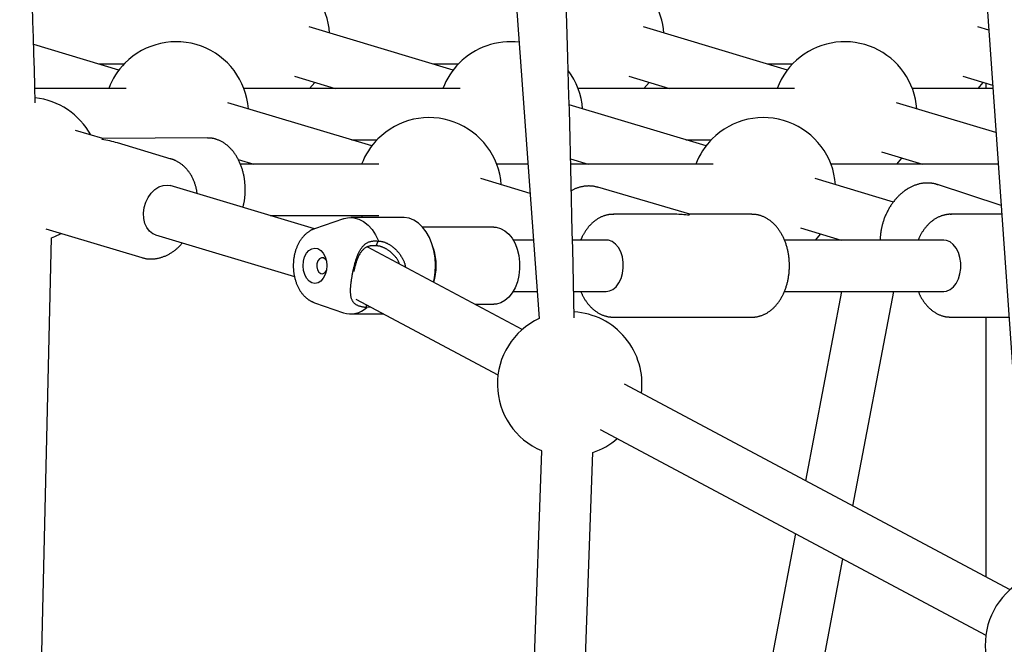
# Model space of a CAD drawing. Extents: x -4389 to 14923, y -2983 to 3258.
# Drawn here: x 9435 to 9741, y -590 to -395 of the extents above; entities that cross this region are included whole.
import ezdxf

# ---------------------------------------------------------------- set-up
doc = ezdxf.new("R2010")
doc.units = 0

msp = doc.modelspace()

# ---------------------------------------------------------------- linework, layer by layer
at = {"color": 7, "linetype": 'Continuous'}
for p, q in [((9505.25, 774.64), (9596.63, -488.36)), ((9657.13, 733.86), (9748.56, -569.32)), ((9569.84, -410.99), (9525.06, -397.56)), ((9673.88, -410.99), (9629.1, -397.56)), ((9736.58, -398.59), (9733.14, -397.56)), ((9465.8, -410.99), (9439.28, -403.03)), ((9459.47, -409.09), (9467.44, -409.09)), ((9563.51, -409.09), (9571.48, -409.09)), ((9667.55, -409.09), (9675.52, -409.09)), ((9520.46, -412.89), (9533.14, -416.69)), ((9624.5, -412.89), (9637.18, -416.69)), ((9728.54, -412.89), (9737.77, -415.65)), ((9468.02, -416.69), (9439.66, -416.69)), ((9572.06, -416.69), (9504.68, -416.69)), ((9676.1, -416.69), (9608.72, -416.69)), ((9737.85, -416.69), (9712.76, -416.69)), ((9735.64, -415.02), (9735.64, -416.69)), ((9544.53, -434.59), (9499.74, -421.16)), ((9648.57, -434.59), (9605.97, -421.82)), ((9738.81, -430.45), (9707.83, -421.16)), ((9460.78, -432.32), (9452.26, -429.76)), ((9493.35, -432.13), (9460.78, -432.32)), ((9482.1, -438.71), (9465.36, -433.69)), ((9538.2, -432.69), (9546.16, -432.69)), ((9642.24, -432.69), (9650.2, -432.69)), ((9703.23, -436.49), (9715.91, -440.29)), ((9481.94, -438.66), (9482.1, -438.71)), ((9502.94, -438.82), (9507.83, -440.29)), ((9546.75, -440.29), (9503.6, -440.29)), ((9593.15, -440.29), (9583.41, -440.29)), ((9606.41, -438.65), (9611.87, -440.29)), ((9650.79, -440.29), (9606.45, -440.29)), ((9739.5, -440.29), (9687.45, -440.29)), ((9526.65, -460.41), (9481.77, -446.96)), ((9593.81, -449.36), (9578.47, -444.76)), ((9643.57, -455.89), (9614.92, -447.48)), ((9706.87, -452.06), (9682.51, -444.76)), ((9740.4, -453.12), (9720.57, -446.64)), ((9720.7, -446.68), (9720.57, -446.64)), ((9512.89, -456.29), (9546.75, -456.29)), ((9541.35, -456.29), (9541.59, -456.89)), ((9638.98, -455.89), (9619.72, -455.89)), ((9619.72, -455.89), (9619.85, -455.89)), ((9662.82, -455.89), (9643.56, -455.89)), ((9740.6, -455.89), (9724.77, -455.89)), ((9724.77, -455.89), (9724.92, -455.89)), ((9535.71, -457.27), (9526.73, -460.36)), ((9554.31, -456.89), (9537.96, -456.89)), ((9443.07, -460.41), (9472.91, -469.36)), ((9477.18, -462.29), (9520.46, -475.26)), ((9582.55, -459.89), (9560.33, -459.89)), ((9677.92, -460.09), (9690.6, -463.89)), ((9438.27, -745.9), (9444.8, -463.19)), ((9545.91, -465.68), (9546.5, -464.22)), ((9546.5, -464.22), (9546.58, -464.2)), ((9563.77, -466.67), (9563.35, -465.36)), ((9594.86, -463.89), (9588.54, -463.89)), ((9617.49, -463.89), (9607, -463.89)), ((9722.54, -463.89), (9672.95, -463.89)), ((9591.33, -491.76), (9543.12, -466.05)), ((9588.54, -479.89), (9596.02, -479.89)), ((9607.34, -479.89), (9617.49, -479.89)), ((9672.97, -479.89), (9722.54, -479.89)), ((9690.72, -479.89), (9679.51, -538.78)), ((9694.3, -546.66), (9707.01, -479.89)), ((9526.73, -483.41), (9526.49, -483.33)), ((9526.73, -483.41), (9535.71, -486.51)), ((9539.6, -482.31), (9583.8, -505.87)), ((9542.86, -484.89), (9542.86, -484.04)), ((9576.57, -483.89), (9582.55, -483.89)), ((9537.96, -486.89), (9548.19, -486.89)), ((9542.93, -484.92), (9542.86, -484.89)), ((9544.27, -484.8), (9542.93, -484.92)), ((9619.72, -487.89), (9662.82, -487.89)), ((9724.77, -487.89), (9742.84, -487.89)), ((9735.64, -487.89), (9735.64, -568.71)), ((9743.21, -572.74), (9623.14, -508.72)), ((9615.61, -522.84), (9735.68, -586.86)), ((9597.36, -529.44), (9587.59, -798.54)), ((9603.58, -799.12), (9613.35, -530.02)), ((9676.38, -555.24), (9634.22, -776.85)), ((9649.94, -779.84), (9691.17, -563.12)), ((9735.64, -586.84), (9735.64, -587.2))]:
    msp.add_line(p, q, dxfattribs=at)
for points in [[(9525.18, -416.69), (9526.78, -414.83), (9526.81, -414.79)], [(9629.22, -416.69), (9630.82, -414.83), (9630.85, -414.79)], [(9733.26, -416.69), (9734.86, -414.83), (9734.89, -414.79)], [(9504.39, -453.74), (9504.45, -453.53), (9504.5, -453.32), (9504.56, -453.1), (9504.61, -452.89), (9504.66, -452.67), (9504.71, -452.45), (9504.76, -452.22), (9504.81, -451.99), (9504.85, -451.76), (9504.89, -451.52), (9504.92, -451.27), (9504.95, -451.02), (9504.98, -450.77), (9505.01, -450.51), (9505.04, -450.25), (9505.06, -449.99), (9505.08, -449.72), (9505.09, -449.45), (9505.11, -449.17), (9505.12, -448.89), (9505.12, -448.61), (9505.13, -448.33), (9505.13, -448.05), (9505.12, -447.77), (9505.12, -447.48), (9505.11, -447.2), (9505.09, -446.92), (9505.07, -446.64), (9505.05, -446.36), (9505.03, -446.08), (9505, -445.8), (9504.97, -445.52), (9504.93, -445.24), (9504.89, -444.96), (9504.85, -444.68), (9504.8, -444.4), (9504.75, -444.13), (9504.7, -443.85), (9504.64, -443.58), (9504.58, -443.31), (9504.52, -443.04), (9504.45, -442.77), (9504.38, -442.5), (9504.31, -442.24), (9504.23, -441.97), (9504.15, -441.71), (9504.07, -441.45), (9503.98, -441.19), (9503.89, -440.94), (9503.79, -440.68), (9503.69, -440.43), (9503.59, -440.18), (9503.49, -439.93), (9503.38, -439.69), (9503.27, -439.44), (9503.15, -439.2), (9503.04, -438.96), (9502.91, -438.73), (9502.79, -438.5), (9502.66, -438.27), (9502.53, -438.04), (9502.4, -437.82), (9502.26, -437.6), (9502.12, -437.38), (9501.98, -437.17), (9501.83, -436.96), (9501.68, -436.75), (9501.53, -436.55), (9501.37, -436.35), (9501.22, -436.15), (9501.05, -435.96), (9500.89, -435.77), (9500.72, -435.59), (9500.55, -435.41), (9500.38, -435.23), (9500.21, -435.06), (9500.03, -434.89), (9499.85, -434.73), (9499.67, -434.57), (9499.49, -434.42), (9499.3, -434.27), (9499.11, -434.12), (9498.92, -433.98), (9498.73, -433.85), (9498.53, -433.72), (9498.34, -433.59), (9498.14, -433.47), (9497.94, -433.36), (9497.74, -433.25), (9497.54, -433.14), (9497.34, -433.04), (9497.13, -432.95), (9496.93, -432.86), (9496.73, -432.78), (9496.52, -432.7), (9496.32, -432.62), (9496.12, -432.56), (9495.93, -432.49), (9495.73, -432.44), (9495.54, -432.39), (9495.35, -432.34), (9495.16, -432.3), (9494.97, -432.27), (9494.79, -432.24), (9494.6, -432.21), (9494.42, -432.2), (9494.24, -432.19), (9494.07, -432.18), (9493.89, -432.17), (9493.72, -432.17), (9493.54, -432.17), (9493.37, -432.16)], [(9490.14, -449.47), (9490.13, -449.32), (9490.11, -449.17), (9490.1, -449.01), (9490.08, -448.86), (9490.06, -448.7), (9490.03, -448.54), (9490.01, -448.37), (9489.98, -448.2), (9489.94, -448.02), (9489.9, -447.84), (9489.85, -447.64), (9489.8, -447.45), (9489.74, -447.25), (9489.68, -447.04), (9489.62, -446.82), (9489.55, -446.61), (9489.47, -446.38), (9489.39, -446.15), (9489.31, -445.92), (9489.22, -445.69), (9489.12, -445.45), (9489.03, -445.22), (9488.92, -444.99), (9488.82, -444.75), (9488.71, -444.52), (9488.59, -444.3), (9488.47, -444.08), (9488.35, -443.86), (9488.22, -443.64), (9488.09, -443.43), (9487.96, -443.22), (9487.82, -443.01), (9487.68, -442.81), (9487.53, -442.61), (9487.39, -442.42), (9487.24, -442.23), (9487.08, -442.04), (9486.92, -441.85), (9486.76, -441.68), (9486.6, -441.5), (9486.43, -441.33), (9486.26, -441.16), (9486.09, -441), (9485.92, -440.84), (9485.74, -440.69), (9485.56, -440.54), (9485.38, -440.4), (9485.19, -440.26), (9485, -440.12), (9484.81, -439.99), (9484.62, -439.87), (9484.43, -439.76), (9484.25, -439.64), (9484.07, -439.54), (9483.89, -439.44), (9483.72, -439.35), (9483.55, -439.26), (9483.39, -439.18), (9483.24, -439.11), (9483.1, -439.04), (9482.96, -438.98), (9482.84, -438.93), (9482.72, -438.88), (9482.6, -438.84), (9482.5, -438.8), (9482.4, -438.77), (9482.31, -438.74), (9482.23, -438.72), (9482.14, -438.7), (9482.07, -438.69), (9481.99, -438.67), (9481.91, -438.66)], [(9707.95, -440.29), (9709.55, -438.43), (9709.58, -438.39)], [(9477.18, -462.29), (9476.32, -461.92), (9475.29, -461.14), (9474.45, -460.04), (9473.85, -458.7), (9473.51, -457.16), (9473.45, -455.51), (9473.67, -453.81), (9474.17, -452.15), (9474.91, -450.61), (9475.86, -449.26), (9476.99, -448.15), (9478.23, -447.35), (9479.53, -446.89), (9480.82, -446.79), (9481.77, -446.96)], [(9614.98, -447.5), (9614.77, -447.45), (9614.56, -447.4), (9614.35, -447.35), (9614.14, -447.3), (9613.93, -447.26), (9613.72, -447.22), (9613.51, -447.18), (9613.29, -447.15), (9613.08, -447.12), (9612.86, -447.1), (9612.64, -447.09), (9612.42, -447.08), (9612.2, -447.07), (9611.98, -447.07), (9611.76, -447.08), (9611.54, -447.09), (9611.32, -447.11), (9611.1, -447.13), (9610.87, -447.15), (9610.65, -447.18), (9610.43, -447.21), (9610.21, -447.25), (9609.99, -447.29), (9609.78, -447.33), (9609.56, -447.38), (9609.35, -447.43), (9609.14, -447.48), (9608.94, -447.54), (9608.73, -447.61), (9608.53, -447.67), (9608.33, -447.75), (9608.14, -447.82), (9607.94, -447.9), (9607.75, -447.98), (9607.56, -448.07), (9607.38, -448.16), (9607.19, -448.25), (9607.01, -448.35), (9606.83, -448.44), (9606.65, -448.53)], [(9720.72, -446.71), (9720.62, -446.67), (9720.53, -446.63), (9720.44, -446.6), (9720.34, -446.56), (9720.24, -446.52), (9720.14, -446.49), (9720.02, -446.45), (9719.9, -446.42), (9719.77, -446.39), (9719.64, -446.36), (9719.49, -446.33), (9719.34, -446.3), (9719.17, -446.28), (9719, -446.25), (9718.82, -446.23), (9718.64, -446.21), (9718.44, -446.19), (9718.24, -446.18), (9718.04, -446.17), (9717.82, -446.16), (9717.61, -446.15), (9717.39, -446.15), (9717.17, -446.15), (9716.95, -446.16), (9716.72, -446.17), (9716.5, -446.19), (9716.28, -446.21), (9716.05, -446.24), (9715.83, -446.27), (9715.6, -446.31), (9715.38, -446.35), (9715.16, -446.4), (9714.93, -446.45), (9714.71, -446.5), (9714.49, -446.56), (9714.27, -446.63), (9714.04, -446.7), (9713.82, -446.77), (9713.6, -446.85), (9713.38, -446.94), (9713.16, -447.02), (9712.94, -447.12), (9712.72, -447.21), (9712.51, -447.31), (9712.29, -447.42), (9712.08, -447.53), (9711.86, -447.65), (9711.65, -447.77), (9711.44, -447.89), (9711.22, -448.02), (9711.02, -448.15), (9710.81, -448.29), (9710.6, -448.43), (9710.39, -448.57), (9710.19, -448.72), (9709.99, -448.88), (9709.79, -449.03), (9709.59, -449.19), (9709.39, -449.36), (9709.19, -449.53), (9709, -449.7), (9708.81, -449.88), (9708.62, -450.06), (9708.43, -450.25), (9708.25, -450.43), (9708.06, -450.63), (9707.88, -450.82), (9707.7, -451.02), (9707.53, -451.22), (9707.35, -451.43), (9707.18, -451.64), (9707.01, -451.85), (9706.85, -452.07), (9706.68, -452.29), (9706.52, -452.51), (9706.36, -452.73), (9706.21, -452.96), (9706.06, -453.19), (9705.91, -453.42), (9705.76, -453.66), (9705.62, -453.9), (9705.48, -454.14), (9705.34, -454.38), (9705.21, -454.63), (9705.08, -454.87), (9704.95, -455.12), (9704.82, -455.38), (9704.7, -455.63), (9704.59, -455.89), (9704.47, -456.14), (9704.36, -456.4), (9704.26, -456.66), (9704.15, -456.92), (9704.05, -457.17), (9703.96, -457.43), (9703.87, -457.69), (9703.79, -457.94), (9703.7, -458.19), (9703.63, -458.43), (9703.56, -458.68), (9703.49, -458.92), (9703.43, -459.15), (9703.37, -459.39), (9703.31, -459.61), (9703.26, -459.84), (9703.21, -460.05), (9703.17, -460.27), (9703.13, -460.47), (9703.09, -460.68), (9703.05, -460.88), (9703.02, -461.07), (9702.99, -461.26), (9702.96, -461.44), (9702.94, -461.62), (9702.91, -461.8), (9702.89, -461.97), (9702.87, -462.14), (9702.85, -462.31), (9702.84, -462.47), (9702.83, -462.63), (9702.82, -462.79), (9702.81, -462.95), (9702.8, -463.11), (9702.8, -463.27), (9702.8, -463.42), (9702.8, -463.58), (9702.79, -463.73), (9702.79, -463.89)], [(9619.88, -455.93), (9619.75, -455.92), (9619.62, -455.91), (9619.49, -455.91), (9619.36, -455.91), (9619.23, -455.9), (9619.09, -455.91), (9618.95, -455.91), (9618.81, -455.92), (9618.66, -455.94), (9618.5, -455.95), (9618.34, -455.98), (9618.18, -456.01), (9618.01, -456.04), (9617.84, -456.08), (9617.66, -456.12), (9617.48, -456.17), (9617.3, -456.22), (9617.11, -456.28), (9616.92, -456.34), (9616.73, -456.41), (9616.53, -456.48), (9616.34, -456.56), (9616.14, -456.64), (9615.95, -456.72), (9615.75, -456.81), (9615.56, -456.91), (9615.37, -457), (9615.18, -457.11), (9614.99, -457.22), (9614.81, -457.33), (9614.62, -457.45), (9614.44, -457.57), (9614.26, -457.69), (9614.08, -457.82), (9613.9, -457.96), (9613.73, -458.1), (9613.55, -458.24), (9613.38, -458.38), (9613.21, -458.54), (9613.04, -458.69), (9612.88, -458.85), (9612.71, -459.01), (9612.55, -459.18), (9612.39, -459.35), (9612.23, -459.52), (9612.08, -459.7), (9611.92, -459.89), (9611.77, -460.07), (9611.62, -460.26), (9611.48, -460.46), (9611.34, -460.65), (9611.2, -460.85), (9611.07, -461.04), (9610.94, -461.24), (9610.82, -461.43), (9610.7, -461.61), (9610.59, -461.8), (9610.48, -461.97), (9610.38, -462.14), (9610.29, -462.31), (9610.2, -462.47), (9610.12, -462.62), (9610.04, -462.77), (9609.97, -462.91), (9609.91, -463.05), (9609.85, -463.18), (9609.8, -463.3), (9609.75, -463.42), (9609.7, -463.54), (9609.66, -463.66), (9609.62, -463.77), (9609.58, -463.89)], [(9662.8, -487.85), (9662.93, -487.86), (9663.05, -487.86), (9663.18, -487.86), (9663.31, -487.87), (9663.44, -487.87), (9663.58, -487.86), (9663.72, -487.85), (9663.86, -487.84), (9664.01, -487.83), (9664.16, -487.8), (9664.32, -487.78), (9664.48, -487.75), (9664.65, -487.71), (9664.82, -487.67), (9665, -487.62), (9665.18, -487.57), (9665.36, -487.52), (9665.55, -487.46), (9665.74, -487.4), (9665.93, -487.33), (9666.12, -487.25), (9666.32, -487.18), (9666.51, -487.09), (9666.71, -487), (9666.9, -486.91), (9667.09, -486.82), (9667.28, -486.71), (9667.47, -486.61), (9667.65, -486.5), (9667.84, -486.38), (9668.02, -486.26), (9668.2, -486.14), (9668.38, -486.01), (9668.56, -485.88), (9668.74, -485.74), (9668.91, -485.6), (9669.09, -485.46), (9669.26, -485.31), (9669.43, -485.15), (9669.59, -485), (9669.76, -484.84), (9669.92, -484.67), (9670.08, -484.5), (9670.24, -484.33), (9670.4, -484.15), (9670.55, -483.97), (9670.71, -483.78), (9670.86, -483.6), (9671, -483.4), (9671.15, -483.21), (9671.29, -483.01), (9671.43, -482.8), (9671.57, -482.6), (9671.7, -482.39), (9671.83, -482.17), (9671.96, -481.96), (9672.09, -481.74), (9672.21, -481.51), (9672.33, -481.29), (9672.45, -481.06), (9672.57, -480.82), (9672.68, -480.59), (9672.79, -480.35), (9672.89, -480.11), (9673, -479.86), (9673.1, -479.62), (9673.19, -479.37), (9673.29, -479.12), (9673.38, -478.86), (9673.46, -478.61), (9673.55, -478.35), (9673.63, -478.09), (9673.7, -477.83), (9673.78, -477.57), (9673.85, -477.3), (9673.91, -477.03), (9673.98, -476.77), (9674.04, -476.49), (9674.09, -476.22), (9674.15, -475.95), (9674.2, -475.68), (9674.24, -475.4), (9674.28, -475.12), (9674.32, -474.85), (9674.36, -474.57), (9674.39, -474.29), (9674.42, -474.01), (9674.44, -473.73), (9674.47, -473.45), (9674.48, -473.17), (9674.5, -472.89), (9674.51, -472.6), (9674.52, -472.32), (9674.52, -472.04), (9674.52, -471.76), (9674.52, -471.47), (9674.51, -471.19), (9674.5, -470.91), (9674.49, -470.63), (9674.47, -470.34), (9674.45, -470.06), (9674.42, -469.78), (9674.39, -469.5), (9674.36, -469.22), (9674.33, -468.94), (9674.29, -468.66), (9674.24, -468.39), (9674.2, -468.11), (9674.15, -467.84), (9674.1, -467.56), (9674.04, -467.29), (9673.98, -467.02), (9673.91, -466.75), (9673.85, -466.48), (9673.78, -466.21), (9673.7, -465.95), (9673.63, -465.68), (9673.54, -465.42), (9673.46, -465.16), (9673.37, -464.9), (9673.28, -464.65), (9673.19, -464.39), (9673.09, -464.14), (9672.99, -463.89), (9672.88, -463.64), (9672.77, -463.4), (9672.66, -463.15), (9672.55, -462.91), (9672.43, -462.68), (9672.31, -462.44), (9672.18, -462.21), (9672.06, -461.98), (9671.92, -461.76), (9671.79, -461.53), (9671.65, -461.31), (9671.51, -461.1), (9671.37, -460.88), (9671.22, -460.67), (9671.07, -460.47), (9670.92, -460.27), (9670.77, -460.07), (9670.61, -459.87), (9670.45, -459.68), (9670.28, -459.49), (9670.12, -459.31), (9669.95, -459.13), (9669.77, -458.96), (9669.6, -458.79), (9669.42, -458.62), (9669.24, -458.46), (9669.06, -458.3), (9668.88, -458.15), (9668.69, -458), (9668.5, -457.85), (9668.31, -457.71), (9668.12, -457.58), (9667.92, -457.45), (9667.73, -457.33), (9667.53, -457.21), (9667.33, -457.09), (9667.13, -456.98), (9666.93, -456.88), (9666.72, -456.78), (9666.52, -456.69), (9666.32, -456.6), (9666.12, -456.52), (9665.92, -456.44), (9665.72, -456.37), (9665.52, -456.3), (9665.33, -456.24), (9665.13, -456.19), (9664.94, -456.14), (9664.75, -456.09), (9664.57, -456.05), (9664.39, -456.02), (9664.21, -455.99), (9664.03, -455.97), (9663.86, -455.95), (9663.68, -455.94), (9663.51, -455.93), (9663.35, -455.93), (9663.18, -455.93), (9663.01, -455.92), (9662.84, -455.92)], [(9724.96, -455.92), (9724.85, -455.91), (9724.74, -455.91), (9724.62, -455.9), (9724.51, -455.89), (9724.39, -455.89), (9724.27, -455.89), (9724.14, -455.89), (9724.01, -455.9), (9723.88, -455.91), (9723.73, -455.93), (9723.58, -455.95), (9723.43, -455.97), (9723.27, -456), (9723.1, -456.04), (9722.93, -456.07), (9722.75, -456.12), (9722.57, -456.16), (9722.38, -456.22), (9722.19, -456.27), (9722, -456.33), (9721.8, -456.4), (9721.61, -456.47), (9721.41, -456.54), (9721.22, -456.62), (9721.02, -456.71), (9720.83, -456.8), (9720.64, -456.89), (9720.45, -456.99), (9720.26, -457.09), (9720.07, -457.2), (9719.88, -457.31), (9719.7, -457.43), (9719.51, -457.55), (9719.33, -457.68), (9719.15, -457.8), (9718.98, -457.94), (9718.8, -458.08), (9718.63, -458.22), (9718.45, -458.36), (9718.28, -458.51), (9718.11, -458.67), (9717.95, -458.83), (9717.78, -458.99), (9717.62, -459.15), (9717.46, -459.32), (9717.3, -459.5), (9717.15, -459.68), (9716.99, -459.86), (9716.84, -460.05), (9716.69, -460.24), (9716.55, -460.43), (9716.41, -460.62), (9716.27, -460.81), (9716.14, -461), (9716.01, -461.2), (9715.89, -461.38), (9715.77, -461.57), (9715.66, -461.75), (9715.55, -461.92), (9715.45, -462.1), (9715.36, -462.27), (9715.27, -462.43), (9715.19, -462.59), (9715.11, -462.75), (9715.04, -462.9), (9714.97, -463.05), (9714.91, -463.19), (9714.85, -463.34), (9714.79, -463.48), (9714.74, -463.61), (9714.68, -463.75), (9714.63, -463.89)], [(9535.71, -457.27), (9535.89, -457.21), (9537.43, -456.91), (9538.98, -456.97), (9540.51, -457.38), (9541.98, -458.14), (9543.35, -459.24), (9544.6, -460.63), (9545.68, -462.3), (9546.58, -464.19)], [(9563.74, -477.04), (9563.91, -476.25), (9564.25, -474.01), (9564.35, -471.72), (9564.21, -469.43), (9563.85, -467.2), (9563.26, -465.08), (9562.46, -463.12), (9561.47, -461.37), (9560.31, -459.86), (9559.01, -458.63), (9557.6, -457.72), (9556.11, -457.13), (9554.58, -456.89), (9554.31, -456.89)], [(9444.8, -463.19), (9445.89, -462.76), (9447.84, -461.85)], [(9526.81, -460.37), (9526.71, -460.39), (9526.62, -460.42), (9526.53, -460.44), (9526.43, -460.47), (9526.33, -460.5), (9526.23, -460.54), (9526.13, -460.58), (9526.02, -460.63), (9525.91, -460.68), (9525.8, -460.73), (9525.68, -460.8), (9525.55, -460.87), (9525.43, -460.94), (9525.29, -461.02), (9525.16, -461.11), (9525.02, -461.2), (9524.88, -461.3), (9524.73, -461.4), (9524.59, -461.51), (9524.44, -461.62), (9524.29, -461.74), (9524.14, -461.86), (9523.99, -461.99), (9523.85, -462.12), (9523.7, -462.26), (9523.56, -462.4), (9523.42, -462.55), (9523.28, -462.7), (9523.14, -462.85), (9523.01, -463.01), (9522.88, -463.17), (9522.75, -463.33), (9522.62, -463.5), (9522.5, -463.67), (9522.38, -463.85), (9522.26, -464.03), (9522.14, -464.21), (9522.03, -464.39), (9521.92, -464.58), (9521.81, -464.77), (9521.71, -464.97), (9521.6, -465.17), (9521.5, -465.37), (9521.41, -465.57), (9521.31, -465.78), (9521.22, -465.99), (9521.14, -466.2), (9521.05, -466.42), (9520.97, -466.63), (9520.9, -466.85), (9520.82, -467.07), (9520.75, -467.3), (9520.68, -467.52), (9520.62, -467.75), (9520.56, -467.98), (9520.5, -468.21), (9520.45, -468.44), (9520.4, -468.68), (9520.35, -468.91), (9520.31, -469.15), (9520.27, -469.39), (9520.24, -469.63), (9520.2, -469.87), (9520.18, -470.11), (9520.15, -470.35), (9520.13, -470.59), (9520.11, -470.84), (9520.1, -471.08), (9520.09, -471.33), (9520.08, -471.57), (9520.08, -471.81), (9520.08, -472.06), (9520.08, -472.3), (9520.09, -472.55), (9520.1, -472.79), (9520.12, -473.04), (9520.14, -473.28), (9520.16, -473.52), (9520.19, -473.76), (9520.22, -474.01), (9520.25, -474.25), (9520.29, -474.49), (9520.33, -474.73), (9520.37, -474.97), (9520.42, -475.2), (9520.47, -475.44), (9520.53, -475.67), (9520.59, -475.91), (9520.65, -476.14), (9520.72, -476.37), (9520.79, -476.6), (9520.86, -476.83), (9520.94, -477.05), (9521.02, -477.27), (9521.11, -477.5), (9521.19, -477.71), (9521.29, -477.93), (9521.38, -478.15), (9521.48, -478.36), (9521.58, -478.57), (9521.69, -478.77), (9521.8, -478.98), (9521.91, -479.18), (9522.03, -479.38), (9522.15, -479.57), (9522.27, -479.77), (9522.4, -479.96), (9522.52, -480.14), (9522.66, -480.32), (9522.79, -480.5), (9522.93, -480.67), (9523.07, -480.84), (9523.21, -481), (9523.36, -481.16), (9523.5, -481.32), (9523.65, -481.47), (9523.8, -481.61), (9523.95, -481.75), (9524.1, -481.88), (9524.24, -482.01), (9524.39, -482.13), (9524.54, -482.24), (9524.68, -482.35), (9524.83, -482.45), (9524.97, -482.55), (9525.11, -482.64), (9525.25, -482.72), (9525.39, -482.8), (9525.52, -482.88), (9525.66, -482.95), (9525.79, -483.01), (9525.92, -483.07), (9526.05, -483.13), (9526.18, -483.19), (9526.3, -483.25), (9526.43, -483.3)], [(9582.55, -459.89), (9583.21, -459.93), (9584.59, -460.28), (9585.91, -460.99), (9587.13, -462.03), (9588.2, -463.36), (9589.11, -464.96), (9589.81, -466.77), (9590.3, -468.73), (9590.55, -470.79), (9590.55, -472.88), (9590.32, -474.94), (9589.84, -476.91), (9589.15, -478.72), (9588.26, -480.33), (9587.19, -481.69), (9585.98, -482.74), (9584.67, -483.46), (9583.29, -483.84), (9582.55, -483.89)], [(9682.63, -463.89), (9684.25, -462), (9684.27, -461.99)], [(9472.98, -469.37), (9473.19, -469.42), (9473.39, -469.47), (9473.6, -469.52), (9473.81, -469.57), (9474.02, -469.61), (9474.23, -469.65), (9474.44, -469.69), (9474.65, -469.72), (9474.86, -469.74), (9475.08, -469.76), (9475.29, -469.77), (9475.51, -469.78), (9475.73, -469.78), (9475.95, -469.78), (9476.17, -469.78), (9476.39, -469.76), (9476.61, -469.75), (9476.84, -469.73), (9477.06, -469.7), (9477.28, -469.67), (9477.51, -469.64), (9477.73, -469.6), (9477.95, -469.56), (9478.17, -469.51), (9478.4, -469.46), (9478.62, -469.4), (9478.84, -469.34), (9479.06, -469.27), (9479.28, -469.2), (9479.5, -469.12), (9479.72, -469.04), (9479.94, -468.96), (9480.16, -468.87), (9480.38, -468.77), (9480.6, -468.68), (9480.81, -468.57), (9481.03, -468.46), (9481.24, -468.35), (9481.45, -468.24), (9481.66, -468.11), (9481.87, -467.99), (9482.08, -467.86), (9482.29, -467.73), (9482.49, -467.59), (9482.69, -467.45), (9482.89, -467.31), (9483.08, -467.17), (9483.27, -467.03), (9483.45, -466.89), (9483.62, -466.75), (9483.8, -466.6), (9483.96, -466.46), (9484.12, -466.32), (9484.27, -466.18), (9484.42, -466.04), (9484.56, -465.9), (9484.7, -465.76), (9484.83, -465.62), (9484.96, -465.49), (9485.08, -465.35), (9485.2, -465.21), (9485.31, -465.07), (9485.43, -464.93), (9485.54, -464.8)], [(9542.86, -484.89), (9542.63, -484.86), (9542.4, -484.84), (9542.17, -484.81), (9541.94, -484.77), (9541.72, -484.74), (9541.5, -484.7), (9541.28, -484.65), (9541.08, -484.61), (9540.88, -484.55), (9540.68, -484.49), (9540.5, -484.42), (9540.32, -484.35), (9540.15, -484.28), (9539.98, -484.2), (9539.83, -484.11), (9539.68, -484.02), (9539.53, -483.93), (9539.4, -483.83), (9539.27, -483.73), (9539.15, -483.63), (9539.04, -483.52), (9538.93, -483.4), (9538.83, -483.29), (9538.74, -483.17), (9538.65, -483.04), (9538.57, -482.91), (9538.49, -482.78), (9538.42, -482.64), (9538.36, -482.49), (9538.3, -482.35), (9538.24, -482.2), (9538.19, -482.04), (9538.15, -481.88), (9538.11, -481.72), (9538.07, -481.55), (9538.04, -481.38), (9538.01, -481.2), (9537.99, -481.02), (9537.96, -480.84), (9537.95, -480.65), (9537.93, -480.46), (9537.92, -480.26), (9537.92, -480.06), (9537.91, -479.86), (9537.91, -479.65), (9537.92, -479.44), (9537.92, -479.22), (9537.93, -479), (9537.94, -478.78), (9537.96, -478.55), (9537.97, -478.32), (9537.99, -478.09), (9538.01, -477.85), (9538.04, -477.61), (9538.06, -477.37), (9538.09, -477.12), (9538.12, -476.87), (9538.16, -476.62), (9538.19, -476.36), (9538.23, -476.11), (9538.27, -475.85), (9538.31, -475.59), (9538.36, -475.33), (9538.4, -475.06), (9538.45, -474.8), (9538.5, -474.53), (9538.55, -474.27), (9538.6, -474), (9538.66, -473.73), (9538.71, -473.47), (9538.77, -473.2), (9538.83, -472.93), (9538.89, -472.67), (9538.95, -472.4), (9539.02, -472.14), (9539.09, -471.88), (9539.15, -471.62), (9539.22, -471.36), (9539.29, -471.1), (9539.37, -470.85), (9539.44, -470.59), (9539.52, -470.34), (9539.59, -470.1), (9539.67, -469.85), (9539.75, -469.61), (9539.84, -469.37), (9539.92, -469.14), (9540.01, -468.91), (9540.1, -468.68), (9540.19, -468.45), (9540.29, -468.23), (9540.38, -468.02), (9540.48, -467.8), (9540.59, -467.6), (9540.69, -467.39), (9540.8, -467.19), (9540.91, -467), (9541.03, -466.81), (9541.14, -466.62), (9541.27, -466.44), (9541.39, -466.27), (9541.52, -466.1), (9541.65, -465.94), (9541.79, -465.78), (9541.93, -465.63), (9542.08, -465.49), (9542.23, -465.35), (9542.39, -465.22), (9542.55, -465.1), (9542.71, -464.98), (9542.89, -464.87), (9543.06, -464.77), (9543.24, -464.67), (9543.43, -464.58), (9543.62, -464.5), (9543.82, -464.43), (9544.02, -464.36), (9544.23, -464.31), (9544.44, -464.26), (9544.66, -464.23), (9544.88, -464.2), (9545.1, -464.19), (9545.33, -464.18), (9545.56, -464.18), (9545.79, -464.18), (9546.03, -464.19), (9546.26, -464.2), (9546.5, -464.22)], [(9545.92, -465.68), (9545.7, -465.67), (9545.49, -465.66), (9545.28, -465.65), (9545.07, -465.65), (9544.86, -465.65), (9544.65, -465.65), (9544.45, -465.67), (9544.25, -465.69), (9544.05, -465.72), (9543.86, -465.76), (9543.67, -465.81), (9543.49, -465.86), (9543.31, -465.92), (9543.13, -465.99), (9542.96, -466.07), (9542.8, -466.16), (9542.63, -466.25), (9542.48, -466.34), (9542.33, -466.45), (9542.18, -466.56), (9542.03, -466.68), (9541.89, -466.81), (9541.74, -466.95), (9541.6, -467.1), (9541.46, -467.26), (9541.32, -467.44), (9541.18, -467.62), (9541.04, -467.81), (9540.9, -468.02), (9540.77, -468.23), (9540.64, -468.45), (9540.51, -468.68), (9540.4, -468.92), (9540.28, -469.16), (9540.17, -469.41), (9540.07, -469.66), (9539.97, -469.92), (9539.88, -470.17), (9539.79, -470.43), (9539.7, -470.69), (9539.62, -470.94), (9539.54, -471.19), (9539.47, -471.44), (9539.4, -471.68), (9539.34, -471.91), (9539.28, -472.13), (9539.23, -472.34), (9539.18, -472.53), (9539.13, -472.71), (9539.09, -472.88), (9539.06, -473.03), (9539.03, -473.18), (9539, -473.32), (9538.97, -473.45), (9538.95, -473.58), (9538.92, -473.71)], [(9553.2, -471.43), (9553.14, -471.27), (9553.07, -471.11), (9553, -470.94), (9552.93, -470.78), (9552.85, -470.62), (9552.77, -470.46), (9552.68, -470.3), (9552.59, -470.14), (9552.49, -469.97), (9552.39, -469.81), (9552.27, -469.65), (9552.16, -469.48), (9552.03, -469.32), (9551.9, -469.16), (9551.76, -468.99), (9551.62, -468.83), (9551.47, -468.67), (9551.32, -468.51), (9551.17, -468.35), (9551.01, -468.19), (9550.85, -468.04), (9550.69, -467.89), (9550.52, -467.75), (9550.36, -467.61), (9550.2, -467.48), (9550.05, -467.36), (9549.89, -467.24), (9549.74, -467.13), (9549.59, -467.03), (9549.44, -466.93), (9549.29, -466.84), (9549.15, -466.75), (9549.02, -466.67), (9548.88, -466.6), (9548.75, -466.52), (9548.62, -466.46), (9548.49, -466.39), (9548.36, -466.33), (9548.23, -466.27), (9548.11, -466.22), (9547.98, -466.16), (9547.85, -466.11), (9547.73, -466.06), (9547.6, -466.01), (9547.47, -465.96), (9547.34, -465.92), (9547.2, -465.88), (9547.07, -465.85), (9546.93, -465.82), (9546.79, -465.79), (9546.65, -465.77), (9546.5, -465.75), (9546.36, -465.73), (9546.21, -465.71), (9546.06, -465.69), (9545.92, -465.68)], [(9546.58, -464.19), (9546.74, -464.21), (9546.9, -464.23), (9547.06, -464.24), (9547.22, -464.26), (9547.38, -464.29), (9547.54, -464.31), (9547.69, -464.34), (9547.85, -464.37), (9548, -464.41), (9548.14, -464.45), (9548.29, -464.5), (9548.43, -464.55), (9548.57, -464.6), (9548.71, -464.66), (9548.86, -464.72), (9549, -464.78), (9549.14, -464.85), (9549.28, -464.91), (9549.42, -464.99), (9549.56, -465.06), (9549.7, -465.14), (9549.85, -465.22), (9550, -465.31), (9550.15, -465.4), (9550.31, -465.5), (9550.47, -465.61), (9550.63, -465.72), (9550.8, -465.84), (9550.97, -465.97), (9551.14, -466.1), (9551.31, -466.24), (9551.48, -466.39), (9551.66, -466.54), (9551.83, -466.71), (9552.01, -466.88), (9552.18, -467.05), (9552.36, -467.24), (9552.53, -467.43), (9552.69, -467.62), (9552.86, -467.82), (9553.02, -468.02), (9553.17, -468.23), (9553.32, -468.43), (9553.47, -468.64), (9553.61, -468.86), (9553.74, -469.07), (9553.87, -469.28), (9553.99, -469.48), (9554.11, -469.69), (9554.21, -469.89), (9554.31, -470.09), (9554.41, -470.29), (9554.49, -470.48), (9554.57, -470.67), (9554.64, -470.85), (9554.71, -471.04), (9554.76, -471.21), (9554.81, -471.39), (9554.85, -471.56), (9554.88, -471.73), (9554.92, -471.89), (9554.94, -472.06), (9554.97, -472.22), (9555, -472.38)], [(9617.49, -479.89), (9618.48, -479.75), (9619.58, -479.25), (9620.59, -478.41), (9621.46, -477.26), (9622.14, -475.86), (9622.6, -474.27), (9622.82, -472.57), (9622.8, -470.84), (9622.52, -469.16), (9622.01, -467.61), (9621.29, -466.26), (9620.39, -465.17), (9619.36, -464.39), (9618.24, -463.97), (9617.49, -463.89)], [(9722.54, -479.89), (9723.41, -479.78), (9724.53, -479.32), (9725.55, -478.5), (9726.43, -477.38), (9727.13, -476), (9727.61, -474.43), (9727.86, -472.74), (9727.86, -471.01), (9727.61, -469.32), (9727.12, -467.76), (9726.42, -466.38), (9725.54, -465.26), (9724.51, -464.45), (9723.4, -463.99), (9722.54, -463.89)], [(9530.28, -470.2), (9530.06, -469.9), (9529.47, -469.47), (9528.82, -469.41), (9528.2, -469.73), (9527.71, -470.38), (9527.43, -471.25), (9527.39, -472.23), (9527.6, -473.15), (9528.03, -473.88), (9528.62, -474.31)], [(9609.59, -479.89), (9609.66, -480.07), (9609.73, -480.24), (9609.81, -480.42), (9609.88, -480.6), (9609.96, -480.78), (9610.04, -480.96), (9610.13, -481.14), (9610.22, -481.32), (9610.32, -481.51), (9610.42, -481.7), (9610.52, -481.88), (9610.64, -482.07), (9610.75, -482.26), (9610.88, -482.46), (9611, -482.65), (9611.14, -482.85), (9611.27, -483.04), (9611.42, -483.24), (9611.56, -483.43), (9611.71, -483.63), (9611.87, -483.82), (9612.03, -484.01), (9612.19, -484.2), (9612.35, -484.39), (9612.52, -484.57), (9612.69, -484.75), (9612.87, -484.92), (9613.04, -485.09), (9613.22, -485.25), (9613.4, -485.41), (9613.59, -485.57), (9613.77, -485.72), (9613.96, -485.86), (9614.15, -486), (9614.34, -486.14), (9614.53, -486.27), (9614.73, -486.4), (9614.93, -486.52), (9615.13, -486.64), (9615.33, -486.75), (9615.53, -486.85), (9615.73, -486.95), (9615.93, -487.05), (9616.14, -487.14), (9616.34, -487.22), (9616.54, -487.3), (9616.75, -487.38), (9616.94, -487.45), (9617.14, -487.51), (9617.34, -487.57), (9617.53, -487.62), (9617.72, -487.67), (9617.91, -487.71), (9618.09, -487.75), (9618.27, -487.78), (9618.45, -487.8), (9618.63, -487.82), (9618.8, -487.84), (9618.97, -487.85), (9619.14, -487.85), (9619.31, -487.85), (9619.48, -487.85), (9619.65, -487.85), (9619.81, -487.85)], [(9714.64, -479.89), (9714.7, -480.04), (9714.76, -480.2), (9714.82, -480.35), (9714.88, -480.51), (9714.95, -480.67), (9715.02, -480.83), (9715.1, -481), (9715.18, -481.16), (9715.27, -481.33), (9715.36, -481.51), (9715.46, -481.68), (9715.56, -481.86), (9715.67, -482.05), (9715.78, -482.23), (9715.9, -482.42), (9716.03, -482.62), (9716.16, -482.81), (9716.3, -483.01), (9716.44, -483.2), (9716.59, -483.4), (9716.74, -483.6), (9716.89, -483.79), (9717.05, -483.99), (9717.21, -484.18), (9717.38, -484.36), (9717.55, -484.55), (9717.72, -484.72), (9717.89, -484.9), (9718.07, -485.07), (9718.24, -485.23), (9718.43, -485.39), (9718.61, -485.55), (9718.79, -485.7), (9718.98, -485.84), (9719.17, -485.99), (9719.36, -486.12), (9719.55, -486.25), (9719.75, -486.38), (9719.95, -486.5), (9720.15, -486.62), (9720.35, -486.73), (9720.55, -486.84), (9720.75, -486.94), (9720.95, -487.04), (9721.16, -487.13), (9721.36, -487.21), (9721.56, -487.29), (9721.77, -487.37), (9721.97, -487.44), (9722.17, -487.5), (9722.37, -487.56), (9722.57, -487.62), (9722.76, -487.67), (9722.96, -487.71), (9723.15, -487.75), (9723.34, -487.78), (9723.53, -487.8), (9723.72, -487.82), (9723.91, -487.83), (9724.1, -487.84), (9724.28, -487.85), (9724.47, -487.86), (9724.65, -487.86), (9724.84, -487.86)]]:
    msp.add_lwpolyline(points, dxfattribs=at)
msp.add_lwpolyline([(9525.88, -477.21), (9524.99, -476.66), (9524.23, -475.8), (9523.64, -474.66), (9523.26, -473.34), (9523.13, -471.91), (9523.26, -470.49), (9523.62, -469.16), (9524.2, -468.02), (9524.96, -467.14), (9525.85, -466.58), (9526.8, -466.39), (9527.75, -466.57), (9528.64, -467.11), (9529.41, -467.98), (9529.99, -469.12), (9530.37, -470.44), (9530.5, -471.86), (9530.37, -473.29), (9530.01, -474.62), (9529.43, -475.76), (9528.67, -476.64), (9527.78, -477.19), (9526.83, -477.39)], close=True, dxfattribs=at)
for centre, radius, start, end in [((9508.96, -401.09), 22.5, 4.1404, 127.9491), ((9613, -401.09), 22.5, 4.1404, 111.9057), ((9483.65, -424.69), 22.5, 4.1404, 135.2384), ((9587.69, -424.69), 22.5, 83.0706, 135.2384), ((9691.73, -424.69), 22.5, 4.1404, 127.9491), ((9691.73, -424.69), 22.5, 127.9491, 159.1725), ((9483.65, -424.69), 22.5, 135.2384, 159.1725), ((9587.69, -424.69), 22.5, 135.2384, 159.1725), ((9587.69, -424.69), 22.5, 4.1404, 36.9558), ((9437.28, -441.98), 22.5, 28.6383, 83.7264), ((9562.38, -448.29), 22.5, 4.1404, 135.2384), ((9666.42, -448.29), 22.5, 4.1404, 135.2384), ((9562.38, -448.29), 22.5, 135.2384, 159.1725), ((9666.42, -448.29), 22.5, 135.2384, 159.1725), ((9547.35, -471.89), 17.24, 342.3678, 17.6322), ((9529.03, -472.97), 1.4, 253.0731, 336.9521), ((9537.98, -479.6), 7.27, 251.7934, 312.9827), ((9606.12, -508.71), 22.5, 352.7605, 86.573), ((9606.12, -508.71), 22.5, 114.9657, 247.0916), ((9606.12, -508.71), 22.5, 288.7466, 311.1055), ((9758, -589.7), 22.5, 114.8405, 247.3199)]:
    msp.add_arc(centre, radius, start, end, dxfattribs=at)
for centre, major_axis, ratio, start_param, end_param in [((9437.28, -441.98), (-3.8, 156.31), 0.019393, 4.845203, 5.894898), ((9606.12, -508.71), (-2.58, 143.81), 0.012303, 4.856288, 6.060473), ((9458.48, -448.33), (2.3, 16.01), 0.05883, 0.0088, 0.210582), ((9458.48, -448.33), (22.38, -3.22), 0.699799, 1.360215, 1.579596), ((9641.27, -471.89), (22.38, -3.22), 0.700414, 1.579257, 1.773152), ((9641.27, -471.89), (2.3, 16), 0.058877, 0.00846, 0.202355)]:
    msp.add_ellipse(centre, major_axis=major_axis, ratio=ratio, start_param=start_param, end_param=end_param, dxfattribs=at)

doc.saveas('drawing.dxf')
